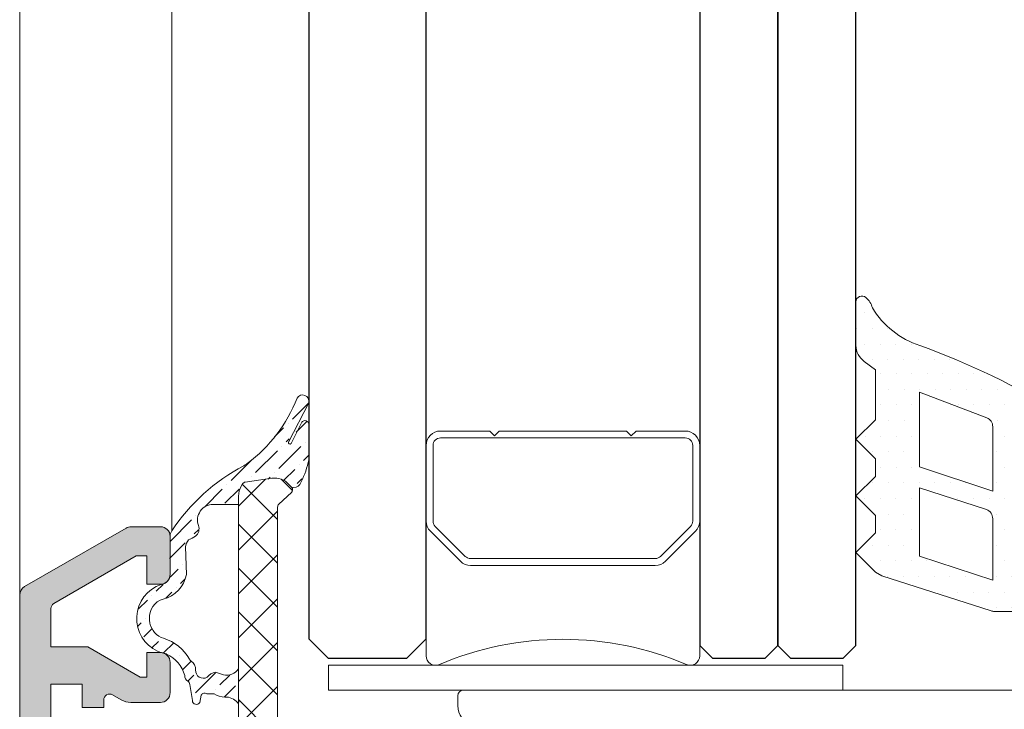
# Model space of a CAD drawing. Units: millimetres. Extents: x 2152.6 to 2220, y 1216.8 to 1271.1.
# Drawn here: x 2179.5 to 2179.5, y 1220.4 to 1220.4 of the extents above; entities that cross this region are included whole.
import ezdxf

# ---------------------------------------------------------------- set-up
doc = ezdxf.new("R2010")
doc.units = ezdxf.units.MM
for name, color, linetype, lineweight in [('00_BLANCO', 7, 'Continuous', 9), ('00_GRIS', 8, 'Continuous', 13), ('00_PERFILES', 7, 'Continuous', 9)]:
    doc.layers.add(name, color=color, linetype=linetype, lineweight=lineweight)
doc.layers.add('SOMBREADO PERFILES', color=254, linetype='Continuous')
doc.layers.add('VIDRIO', color=254, linetype='Continuous')

# ---------------------------------------------------------------- blocks, each defined once
blk = doc.blocks.new('intercalario 14')
at = {"color": 8}
blk.add_lwpolyline([(7.387707875464628, -6.999998313420633), (0.4917848027133688, -7.000000920417732, -0.534962220029307), (0.0376994009993155, -6.319380898190503, 0.2050265060898565), (0.0376994009992018, 6.31937905735333, -0.5349622200292729), (0.4917848027133688, 6.999999079582267), (7.387707875464628, 6.999999079582267)], format="xyb", dxfattribs=at)
for points in [[(11.99999999999994, -6.262321875515113), (12, -3.745891941144861), (11.75410759864621, -3.499999539791076), (12, -3.254107138437177), (12, 3.254107138437348), (11.75410759864621, 3.499999539791133), (12, 3.745891941144918), (12, 6.262321875515227, 0.4142135623730907), (11.26232279593296, 6.999999079582267), (7.387707875464628, 6.999999079582267, 0.1989123673795081), (6.866091322143119, 6.783938428838383), (5.331073412787362, 5.248920519484499, 0.1989123673798196), (5.115012762042169, 4.727303966160659), (5.115012762042169, -4.727303966160659, 0.198912367379658), (5.331073412787077, -5.248920519484157), (6.866091322140505, -6.783938428837585, 0.1989123673797091), (7.387707875463432, -6.999999079582378), (11.26232279593296, -6.999999079582267, 0.4142135623731134)], [(7.387707875463432, -6.645914021630232, -0.1989123673798058), (7.116467267735686, -6.533562483243031), (5.581449358381346, -4.998544573886873, -0.1989123673795057), (5.469097819994147, -4.727303966158728), (5.469097819994202, 4.727303966158728, -0.1989123673796467), (5.581449358381577, 4.998544573886988), (7.116467267737392, 6.533562483242918, -0.1989123673795603), (7.387707875465537, 6.645914021630119), (11.26232279593205, 6.645914021630232, -0.4142135623730951), (11.64591494204614, 6.262321875516137), (11.64591494204614, -6.262321875516137, -0.4142135623730951), (11.26232279593205, -6.645914021630232)]]:
    blk.add_lwpolyline(points, format="xyb", close=True, dxfattribs=at)
blk = doc.blocks.new('A$C299B5473')
at = {"layer": '00_GRIS'}
h = blk.add_hatch(dxfattribs=at)
h.set_pattern_fill('DOTS', color=256, scale=0.0005, style=0)
h.set_pattern_definition([(0, (-1.612843863674243, -2.013627397377298), (0.000396875, 0.0007937500000000001), [0, -0.0007937500000000001])])
edge = h.paths.add_edge_path(flags=16)
edge.add_arc((0.04930000099966492, -1.34576647399914), 0.0004999999999997728, 360.0000000000651, 430.0000000000553)
edge.add_line((0.04947101107154595, -1.345296627688788), (0.04605015316064964, -1.34417887143369))
edge.add_line((0.04605015316064964, -1.34417887143369), (0.04605015316064964, -1.347678871433493))
edge.add_line((0.04605015316064964, -1.347678871433493), (0.04980000099976678, -1.348916370229893))
edge.add_line((0.04980000099976678, -1.348916370230347), (0.04980000099976678, -1.345766473999595))
edge = h.paths.add_edge_path(flags=16)
edge.add_arc((0.04930000099966492, -1.341053638365486), 0.0005000000000002272, 359.999999999987, 427.0273253953064)
edge.add_line((0.04949514703912428, -1.340593292817778), (0.04605015316064964, -1.339281223017827))
edge.add_line((0.04605015316064964, -1.339281223017827), (0.04605015316064964, -1.343114693661085))
edge.add_line((0.04605015316064964, -1.343114693661085), (0.04980000099976678, -1.344352192457484))
edge.add_line((0.04980000099976678, -1.344352192457939), (0.04980000099976678, -1.341053638365486))
edge = h.paths.add_edge_path()
edge.add_line((0.04971715441843116, -1.350482483199505), (0.04412790634250996, -1.348684688538163))
edge.add_line((0.04412790634250996, -1.348684688537708), (0.04380002782045267, -1.348497322963943))
edge.add_line((0.04380002782045267, -1.348497322963943), (0.04280002782024894, -1.347497322963739))
edge.add_line((0.04280002782024894, -1.347497322964194), (0.04380002782045267, -1.34649732296399))
edge.add_line((0.04380002782045267, -1.34649732296399), (0.04380002782045267, -1.345597322963988))
edge.add_line((0.04380002782045267, -1.345597322963988), (0.04280002782024894, -1.344597322963785))
edge.add_line((0.04280002782024894, -1.344597322964239), (0.04380002782045267, -1.343597322964036))
edge.add_line((0.04380002782045267, -1.343597322964036), (0.04380002782045267, -1.342697322964034))
edge.add_line((0.04380002782045267, -1.342697322964034), (0.04280002782024894, -1.34169732296383))
edge.add_line((0.04280002782024894, -1.34169732296383), (0.04380002782045267, -1.340697322963627))
edge.add_line((0.04380002782045267, -1.340697322964082), (0.04380002782045267, -1.338149040725205))
edge.add_line((0.04380002782045267, -1.338149040725205), (0.04322645138427106, -1.33771240780394))
edge.add_arc((0.04380002782045267, -1.336893255759299), 0.000999999999999881, 180.0000000000457, 235.00000000004582, ccw=False)
edge.add_line((0.04280002782024894, -1.336893255759299), (0.04280002782024894, -1.334661419619499))
edge.add_arc((0.04310002782040101, -1.334661419619499), 0.0003000000000004093, 45.98430867102718, 180.0000000000217, ccw=False)
edge.add_arc((0.04264713771453899, -1.335225256212346), 0.00102231438937685, 374.6445602437886, 409.69087162777004, ccw=False)
edge.add_arc((0.04741777137724057, -1.332689442779759), 0.00441432921117112, 211.0575938768847, 252.1905212264254)
edge.add_arc((0.03184924137303824, -1.375760824174597), 0.04138756103204972, 418.7606746243498, 429.90713712052957, ccw=False)
edge.add_arc((0.05297800563448618, -1.34076270112397), 0.0005133228796968648, 271.9196108457618, 409.2018513743192, ccw=False)
edge.add_line((0.05299520054541063, -1.341275735931652), (0.05219869108032071, -1.341275735931652))
edge.add_arc((0.05191622653501327, -1.341587650884924), 0.0004208053678316748, 407.8365804353097, 531.5391017487864)
edge.add_line((0.05150000100002217, -1.341525735932158), (0.05150000100002217, -1.342825735932059))
edge.add_arc((0.05136948450854106, -1.343129509925496), 0.0003306254584251845, 296.5633655123458, 426.74922236832253, ccw=False)
edge.add_arc((0.05180000099971949, -1.34352573593211), 0.0002999999999998012, 520.4272074077232, 630.0000000000434)
edge.add_line((0.05180000099971949, -1.343825735931808), (0.05290000099967074, -1.343825735931808))
edge.add_line((0.05290000099967074, -1.343825735931808), (0.05290000099967074, -1.343250735932236))
edge.add_arc((0.05334003864027181, -1.343446995925354), 0.0004818206200421284, 411.7256535358332, 515.9627803738239, ccw=False)
edge.add_arc((0.04729925834635651, -1.345575735932164), 0.006816957025016845, 338.4225445394527, 381.5774554605577, ccw=False)
edge.add_arc((0.05334003864027181, -1.34770447593852), 0.0004818206200419996, 204.037219626054, 308.27434646421307, ccw=False)
edge.add_line((0.05290000099967074, -1.347900735932092), (0.05290000099967074, -1.347325735932066))
edge.add_line((0.05290000099967074, -1.347325735931611), (0.05180000099971949, -1.347325735932066))
edge.add_arc((0.05180000099926474, -1.347625735932218), 0.0003000000000000684, 449.999999921357, 565.5287793992845)
edge.add_arc((0.05140000099981989, -1.348025735932117), 0.000299999999855532, 360.00000004370753, 424.4712207230105, ccw=False)
edge.add_line((0.05170000099997196, -1.348025735932117), (0.05170000099997196, -1.350212636889103))
edge.add_arc((0.05140000099981989, -1.350212636889103), 0.0002999999999999544, 269.9999999999566, 359.9999999999783, ccw=False)
edge.add_line((0.05140000099981989, -1.3505126368888), (0.04988816449031219, -1.3505126368888))
edge.add_arc((0.04988816449031219, -1.350012636888698), 0.0005000000000001135, 250.0000000000976, 270.0000000000781, ccw=False)
edge = h.paths.add_edge_path(flags=16)
edge.add_line((0.05259095240626266, -1.346325735931862), (0.05243578743738908, -1.346325735931862))
edge.add_arc((0.05243578743738908, -1.345575735932164), 0.0007499999999998865, 90, 270, ccw=False)
edge.add_line((0.05243578743738908, -1.344825735932011), (0.05259095240626266, -1.344825735932011))
edge.add_arc((0.05267241904266484, -1.346174245537134), 0.001350968159323591, 385.7454842072436, 453.4571710492544, ccw=False)
edge.add_arc((0.05266385876257118, -1.344943230348838), 0.001384426604933937, 266.98130642508943, 332.2696273848859, ccw=False)
h = blk.add_hatch(dxfattribs=at)
h.set_pattern_fill('ANSI36', color=256, scale=0.0002, style=0)
h.set_pattern_definition([(44.99999999999999, (-1.468029613671206, -2.102552671354863), (0.0003367596045400937, 0.001234785216647009), [0.0015875, -0.0003175000000000001, 0, -0.0003175000000000001])])
edge = h.paths.add_edge_path()
edge.add_arc((0.01383052869005041, -1.341870329021879), 7.996841547096201e-05, 514.6982424127741, 685.1974042480176)
edge.add_line((0.0138961926236334, -1.341915971056244), (0.01443745994447454, -1.34082949182008))
edge.add_arc((0.01460131885369265, -1.340941913471545), 0.0001987168080838504, 359.5670853889809, 505.546444313292, ccw=False)
edge.add_line((0.01480002998914642, -1.340943414918604), (0.01480002998914642, -1.342636023127546))
edge.add_arc((0.01390077459473105, -1.342655131045979), 0.0008994583797942588, 345.01771939583, 361.21727192586513, ccw=False)
edge.add_arc((0.009365256457840587, -1.341482501402118), 0.005584085414639424, 332.9376137195764, 345.42564618762054, ccw=False)
edge.add_arc((0.01404526884562074, -1.343810917275426), 0.0003614661223289824, 248.6433391256354, 324.0670964038038, ccw=False)
edge.add_line((0.0139136328530185, -1.344147562078126), (0.01378194698918378, -1.344006339006831))
edge.add_arc((0.0130505980291673, -1.344688312412621), 0.0009999795136636288, 402.9991395924487, 458.0003637693803)
edge.add_line((0.01291142149239022, -1.343698065514821), (0.01154662598946743, -1.343889869007092))
edge.add_arc((0.01157445971284687, -1.344087922869369), 0.000200000121615198, 457.9997357137104, 510.0030167425583)
edge.add_line((0.01140124926178032, -1.343987931928189), (0.01133397811236136, -1.344104463226052))
edge.add_arc((0.01220002998934433, -1.34460441737034), 0.000999999999999338, 510.0030337364277, 539.9999999999869)
edge.add_line((0.0112000299891406, -1.34460441737034), (0.0112000299891406, -1.345036460006816))
edge.add_line((0.0112000299891406, -1.345036460006816), (0.009900028202991962, -1.345036460006816))
edge.add_arc((0.009900028202991962, -1.34583646000707), 0.0007999999999998408, 449.9999999999838, 560.0836185591727)
edge.add_arc((0.008679077992837847, -1.346282868546189), 0.0005000000000001804, 309.419226611928, 380.08361855919014, ccw=False)
edge.add_arc((0.0113618351920195, -1.351543031159656), 0.0054175077174341, 475.8868946734191, 480.1130591539214)
edge.add_arc((0.008992894402126694, -1.347214670865162), 0.0004999999999998037, 494.277278477514, 540.000000000026)
edge.add_line((0.008492894402024831, -1.347214670865162), (0.00853722692181691, -1.348625735931967))
edge.add_arc((0.006939985769349732, -1.348309286013921), 0.001628287397515211, 284.3786135635062, 348.79352265724737, ccw=False)
edge.add_arc((0.007599016345011478, -1.350812049853323), 0.0009598840633948159, 465.3862306557393, 545.2913863982081)
edge.add_arc((0.008225646620758198, -1.350828771704221), 0.001584051910684747, 182.5979067235535, 190.3895127186422)
edge.add_arc((0.007651170535609708, -1.350934099107383), 0.001000000000000048, 190.3895127186562, 253.316073274116)
edge.add_arc((0.006720193085129722, -1.354040374279214), 0.002242786526770967, 388.8098299158171, 433.31607327411, ccw=False)
edge.add_arc((0.008948243705617642, -1.352814995255051), 0.0002999999999996892, 208.8098299157222, 236.0958830792887)
edge.add_arc((0.008501999908276048, -1.353478973020777), 0.00049999999999979, 356.2130653838031, 416.0958830793923, ccw=False)
edge.add_arc((0.009400034807640623, -1.35353841475004), 0.0004000000000001544, 536.2130653838811, 658.8839971384424)
edge.add_arc((0.01013833984325174, -1.354290444182573), 0.0006771690434516441, 459.49395450031943, 503.6058084810803, ccw=False)
edge.add_arc((0.01160003098948437, -1.349836463006943), 0.00410000000000334, 247.4336758688996, 253.3984224955829)
edge.add_arc((0.01059194082790782, -1.353061538269378), 0.00072271518634038, 256.9377667083059, 327.2877545533166)
edge.add_line((0.0112000299891406, -1.353452108124805), (0.0112000299891406, -1.355241905240894))
edge.add_arc((0.01054078981769635, -1.355709521779011), 0.0008082467631330417, 395.3490888396491, 445.7966851364802)
edge.add_line((0.01060003098928064, -1.35490344900669), (0.01050032147441016, -1.35490344900669))
edge.add_arc((0.01050032147441016, -1.353903449006941), 0.001000000000000114, 236.5710851287086, 269.99999999997397, ccw=False)
edge.add_line((0.00994941949056738, -1.354738018958563), (0.00957518794302814, -1.354733173653279))
edge.add_arc((0.009465007546168636, -1.354900087643421), 0.0002000000000000312, 416.5710851288026, 510.0000557801269)
edge.add_line((0.009291802367897617, -1.35480008781193), (0.009214033065745753, -1.355178658159423))
edge.add_arc((0.009040827887474734, -1.355078658328387), 0.0002000000000001492, 180.0000000000325, 330.0000557801314, ccw=False)
edge.add_line((0.008840827887524938, -1.355078658328387), (0.008700029989086033, -1.35425357377668))
edge.add_arc((0.008500029989136237, -1.354253573776225), 0.0002000000000016372, 359.9999999988926, 420.7932592064838)
edge.add_arc((0.008744011166527343, -1.353817141439015), 0.0002999999999999468, 177.5060849798171, 240.7932592063643, ccw=False)
edge.add_arc((0.006820266271006403, -1.354227190972927), 0.001678239230154514, 374.6024990127513, 425.7486056164169)
edge.add_arc((0.007632810313225491, -1.352423527304075), 0.0003000000000012812, 241.3734167773006, 245.7486056158987, ccw=False)
edge.add_arc((0.007249530985973252, -1.353125735931974), 0.0004999999998950753, 421.3734168370951, 444.2724050397037)
edge.add_arc((0.007329370170282345, -1.352329729836277), 0.00030000000000048, 250.3538121329318, 264.272404980351, ccw=False)
edge.add_line((0.007228506905903487, -1.35261226585468), (0.00705988107893063, -1.352552067684121))
edge.add_arc((0.007835181068912789, -1.3508763462302), 0.001846383618709495, 108.9864269111522, 245.17160578504422, ccw=False)
edge.add_arc((0.007328193908961111, -1.349415398088388), 0.00030000000000006, 459.22096547901094, 468.20452061180333, ccw=False)
edge.add_arc((0.007199999999556894, -1.348625735931512), 0.0004999999999999552, 279.2209654792685, 360)
edge.add_line((0.007699999999658758, -1.348625735931512), (0.007699999999658758, -1.346668398421719))
edge.add_arc((0.008199999999760621, -1.346668398421719), 0.0005000000000068213, 146.8500117470845, 180.0000000019412, ccw=False)
edge.add_arc((0.01622872100006134, -1.352015957545212), 0.01014657337682708, 478.006428609444, 506.3596694918411, ccw=False)
edge.add_arc((0.01099027451527945, -1.342177028218123), 0.000999999999992415, 298.2886422977243, 311.0535393326057)
edge.add_arc((0.007211081700916111, -1.336910454361407), 0.007478380880594677, 306.3823384910745, 339.0080011476351)
edge.add_arc((0.01447463209342459, -1.339754365629836), 0.0003262349639323473, 347.5890211727142, 509.64309121628196, ccw=False)
edge.add_line((0.01479324330921372, -1.33982448085377), (0.01375563831970794, -1.341842286555368))
h = blk.add_hatch(dxfattribs=at)
h.set_pattern_fill('ANSI37', color=256, scale=0.0005, angle=89.99999999999999, style=0)
h.set_pattern_definition([(44.99999999999999, (1.082851626541469, -2.1693184252969), (0.001122532015133644, -0.001122532015133644), []), (315, (1.082851626541469, -2.1693184252969), (-0.001122532015133644, -0.001122532015133644), [])])
edge = h.paths.add_edge_path()
edge.add_line((0.01180002798946589, -1.361836463007114), (0.01268638098963493, -1.361836463007114))
edge.add_arc((0.01268638211377038, -1.361336458811059), 0.0005000041956397032, 269.9998711775079, 299.9993587846612)
edge.add_line((0.01293637936532832, -1.361769477944711), (0.0132447079895428, -1.361591468006884))
edge.add_line((0.0132447079895428, -1.361591468006884), (0.01313018298969837, -1.3619061200067))
edge.add_arc((0.01360001285183898, -1.362077122238282), 0.0004999818625178596, 160.0001996177971, 180.0003664949678)
edge.add_line((0.01310003098933521, -1.36207712543652), (0.01310003098933521, -1.362286460007147))
edge.add_arc((0.01335003098938614, -1.362286460006692), 0.00025, 180.0000000000521, 270)
edge.add_line((0.01335003098938614, -1.362536460006743), (0.01398609398938788, -1.362536460006743))
edge.add_arc((0.01398611864487975, -1.361536243611374), 0.001000216395647834, 269.9985876560438, 282.9987182948755)
edge.add_line((0.01421109657621855, -1.362510829558835), (0.01914993498940021, -1.361370597007101))
edge.add_arc((0.01870002898795065, -1.359421856748361), 0.002000001001207478, 283.0001078238143, 359.9999771850029)
edge.add_line((0.02070002998925702, -1.359421857545078), (0.02070002998925702, -1.359086463007009))
edge.add_arc((0.02045002998920609, -1.359086463007009), 0.00025, 0, 90.00000000000001)
edge.add_line((0.02045002998920609, -1.358836463006958), (0.01955002798922578, -1.358836463006958))
edge.add_arc((0.01955002798922578, -1.359086463007009), 0.00025, 90.00000000000001, 180)
edge.add_line((0.01930002798917485, -1.359086463007009), (0.01930002798917485, -1.359136466007078))
edge.add_arc((0.01905002798912392, -1.359136466006624), 0.0002499999999997728, -90.00000000005213, 5.218225851422176e-11, ccw=False)
edge.add_line((0.01905002798912392, -1.359386466006675), (0.01400003298931551, -1.359386466006675))
edge.add_arc((0.014000031489104, -1.358586464507119), 0.0008000015000016412, 180.0001074293889, 270.00010742938895, ccw=False)
edge.add_line((0.01320002998954806, -1.358586466006875), (0.01320002998954806, -1.345173423006748))
edge.add_arc((0.01340003171208082, -1.345173422257779), 0.0002000017225994201, 132.9998818607869, 180.0002145744068, ccw=False)
edge.add_line((0.0132636311668648, -1.345027149976579), (0.01390375798928289, -1.344430229006923))
edge.add_arc((0.0137673591480052, -1.344283958012659), 0.0001999996193677648, 312.99977632775, 402.9986375721377)
edge.add_line((0.0139136328530185, -1.344147562078126), (0.01378194698918378, -1.344006339006831))
edge.add_arc((0.0130505980291673, -1.344688312412621), 0.0009999795136635514, 42.99913959244391, 98.00036376938124)
edge.add_line((0.01291142149239022, -1.343698065514821), (0.01154662598946743, -1.343889869007092))
edge.add_arc((0.01157445971284687, -1.344087922869369), 0.0002000001216153104, 97.99973571370589, 150.0030167425019)
edge.add_line((0.01140124926178032, -1.343987931928189), (0.01133397811236136, -1.344104463226052))
edge.add_arc((0.01220002998934433, -1.34460441737034), 0.0009999999999999857, 150.0030337364417, 179.9999999999805)
edge.add_line((0.0112000299891406, -1.34460441737034), (0.0112000299891406, -1.36123646300681))
edge.add_arc((0.01180002898945531, -1.3612364640068), 0.0005999990000008584, 179.9999045068969, 269.9999045068861)
at = {"layer": 'SOMBREADO PERFILES'}
h = blk.add_hatch(color=256, dxfattribs=at)
edge = h.paths.add_edge_path()
edge.add_line((0.001499999999396096, -1.414054415588146), (0.002121320343121624, -1.414675735931872))
edge.add_line((0.002121320343121624, -1.414675735931872), (0.003999999999450665, -1.414675735931872))
edge.add_line((0.003999999999450665, -1.414675735931872), (0.003999999999450665, -1.414968629150883))
edge.add_arc((0.003499999999348802, -1.414968629150428), 0.0005000000000004548, 315.0000000000368, 360.00000000026057, ccw=False)
edge.add_line((0.003853553389944864, -1.415322182541024), (0.00314644660875274, -1.416029289322217))
edge.add_arc((0.002792893218156678, -1.415675735931621), 0.000499999999999964, 270, 315.0000000000138, ccw=False)
edge.add_line((0.002792893218156678, -1.416175735931722), (0.001624264068141201, -1.416175735931722))
edge.add_arc((0.001624264068141201, -1.41587573593157), 0.0003000000000001253, 225.0000000000536, 270.0000000001736, ccw=False)
edge.add_line((0.001412132034147362, -1.416087867966019), (8.786796524873353e-05, -1.41476360389712))
edge.add_arc((0.0002999999996973202, -1.414551471863126), 0.0002999999999996728, 179.9999999999674, 224.9999999998541, ccw=False)
edge.add_line((-4.547473508864641e-13, -1.414551471863126), (-4.547473508864641e-13, -1.349677957331699))
edge.add_arc((0.0004999999996471161, -1.349677957331699), 0.0005, 480.00000000000057, 539.9999999999804, ccw=False)
edge.add_line((0.0002499999995961844, -1.349244944629538), (0.00544999999965512, -1.346242723229955))
edge.add_arc((0.005699999999706051, -1.346675735931661), 0.0004999999999998932, 449.9999999999479, 480.0000000000071, ccw=False)
edge.add_line((0.005699999999706051, -1.346175735931559), (0.007199999999556894, -1.346175735931559))
edge.add_arc((0.007199999999556894, -1.346675735931661), 0.0005000000000001135, 359.9999999999609, 450, ccw=False)
edge.add_line((0.007699999999658758, -1.346675735931661), (0.007699999999658758, -1.348625735931512))
edge.add_arc((0.007199999999556894, -1.348625735931512), 0.0005, 270, 359.9999999999609, ccw=False)
edge.add_line((0.007199999999556894, -1.349125735931614), (0.006499999999505235, -1.349125735931614))
edge.add_line((0.006499999999505235, -1.349125735931614), (0.006499999999505235, -1.34767573593141))
edge.add_line((0.006499999999505235, -1.347675735931864), (0.005967949191926891, -1.347675735931864))
edge.add_line((0.005967949191926891, -1.347675735931864), (0.001749999999447027, -1.350110970037952))
edge.add_arc((0.001899999999750435, -1.350370777658702), 0.0002999999999992764, 480.0000000421197, 540.0000000000543)
edge.add_line((0.001599999999598367, -1.350370777658702), (0.001599999999598367, -1.352332360261846))
edge.add_line((0.001599999999598367, -1.352332360261846), (0.003494744112686021, -1.352332360261846))
edge.add_line((0.003494744112686021, -1.352332360261846), (0.006167949192786182, -1.353875735931672))
edge.add_line((0.006167949192331434, -1.353875735931672), (0.006499999999505235, -1.353875735931672))
edge.add_line((0.006499999999505235, -1.353875735931672), (0.006499999999505235, -1.352625735931872))
edge.add_line((0.006499999999505235, -1.352625735931872), (0.007199999999556894, -1.352625735931872))
edge.add_arc((0.007199999999556894, -1.353125735931519), 0.0005, 360, 450, ccw=False)
edge.add_line((0.007699999999658758, -1.353125735931519), (0.007699999999658758, -1.354675735931471))
edge.add_arc((0.007199999999556894, -1.354675735931471), 0.0005, 270, 360, ccw=False)
edge.add_line((0.007199999999556894, -1.355175735931573), (0.005687564434538217, -1.355175735931573))
edge.add_arc((0.005687564434538217, -1.354175735931824), 0.001000000000001023, 240.0000000420321, 270.0000000000521, ccw=False)
edge.add_line((0.005187564434891101, -1.35504176133569), (0.004749999999148713, -1.354789133391626))
edge.add_arc((0.0045999999997548, -1.355048941012831), 0.0002999999999995633, 420.0000000420519, 539.9999999999566)
edge.add_line((0.004299999999602733, -1.355048941012831), (0.004299999999602733, -1.35543236026175))
edge.add_line((0.004299999999602733, -1.35543236026175), (0.003199999999651482, -1.35543236026175))
edge.add_line((0.003199999999651482, -1.35543236026175), (0.003199999999651482, -1.354232360261597))
edge.add_line((0.003199999999651482, -1.354232360262052), (0.001599999999598367, -1.354232360262052))
edge.add_line((0.001599999999598367, -1.354232360262052), (0.001599999999598367, -1.372732360262183))
edge.add_line((0.001599999999598367, -1.372732360261728), (0.003199999999651482, -1.372732360261728))
edge.add_line((0.003199999999651482, -1.372732360261728), (0.003199999999651482, -1.371632360261777))
edge.add_line((0.003199999999651482, -1.371632360261777), (0.004199999999855208, -1.371632360261777))
edge.add_arc((0.004199999999400461, -1.371932360261929), 0.0003000000000001821, 360, 450, ccw=False)
edge.add_line((0.004499999999552529, -1.371932360261929), (0.004499999999552529, -1.373832360262134))
edge.add_arc((0.003999999999450665, -1.373832360261679), 0.0005, 270, 360, ccw=False)
edge.add_line((0.003999999999450665, -1.374332360261781), (0.002099999999245483, -1.374332360261781))
edge.add_arc((0.002099999999700231, -1.374832360261883), 0.0005, 450, 540)
edge.add_line((0.001599999999598367, -1.374832360261883), (0.001599999999598367, -1.384495920469965))
edge.add_line((0.001599999999598367, -1.384495920469965), (0.001815418502246757, -1.391690699699359))
edge.add_arc((0.002315194537914067, -1.391675735931733), 0.0005000000000004208, 181.7149775443388, 270)
edge.add_line((0.002315194537914067, -1.392175735931835), (0.01099999999951251, -1.392175735931835))
edge.add_line((0.01099999999951251, -1.392175735931835), (0.01099999999951251, -1.390675735931984))
edge.add_line((0.01099999999951251, -1.39067573593153), (0.01270071325461686, -1.39067573593153))
edge.add_arc((0.01345000099991012, -1.390643057576802), 0.000749999999999336, 182.4972330010129, 255.5463816260338)
edge.add_line((0.01326280385364953, -1.391369320083561), (0.0136704187812029, -1.391598461442902))
edge.add_arc((0.01471403512323377, -1.389892335734806), 0.001999999999999923, 238.5463816260199, 308.1942269742542)
edge.add_arc((0.01625985814962405, -1.391857133732322), 0.00050000000000004, 448.3762512488979, 488.1942269742828, ccw=False)
edge.add_line((0.01627402613394224, -1.391357334504085), (0.01693064757819229, -1.391375947982999))
edge.add_line((0.01693064757864704, -1.391375947982999), (0.01694089966349566, -1.391376282651584))
edge.add_arc((0.01692726245619269, -1.391675972535416), 0.000300000000000456, 341.7485847719842, 447.39458745350794, ccw=False)
edge.add_line((0.01721216987334628, -1.391769928714587), (0.01514788238318943, -1.394436369768903))
edge.add_arc((0.015001286707502, -1.394366534290078), 0.0001623800667885632, 142.6795694092552, 334.52773031378894, ccw=False)
edge.add_arc((0.01469275504041434, -1.394179677078376), 0.0001999999999931344, 333.7650168932129, 411.1760237687189)
edge.add_line((0.01481814101680357, -1.394023861941298), (0.01312613387699457, -1.392662287121914))
edge.add_line((0.01312613387653982, -1.392662287121914), (0.01285057705899817, -1.392588124164525))
edge.add_arc((0.01270000099975732, -1.392847598345418), 0.0002999999999999688, 419.8728792271502, 629.9999999999131)
edge.add_line((0.01270000099975732, -1.393147598345115), (0.01270000099975732, -1.397647598345123))
edge.add_arc((0.01290000099970712, -1.397647598345123), 0.0002000000000007276, 180.0000000000651, 270.0000000001303)
edge.add_line((0.01290000099970712, -1.397847598345072), (0.01305215981847141, -1.397847598345072))
edge.add_line((0.01305215981847141, -1.397847598345072), (0.01480009681745287, -1.396781484823498))
edge.add_arc((0.0150000009998621, -1.396775294684324), 0.00019999999999235, -3.2514435588382185e-11, 181.7736274999968, ccw=False)
edge.add_line((0.01520000099981189, -1.396775294684324), (0.01519999999936772, -1.398167181367319))
edge.add_arc((0.01499999999941792, -1.398167181367319), 0.0001999999999993636, 300.0000000000773, 360.0000000003094, ccw=False)
edge.add_line((0.0150999999996202, -1.398340386448274), (0.01304999999956635, -1.39952395450033))
edge.add_arc((0.01339999999936481, -1.400130172282536), 0.0006999999999998536, 479.9999999999553, 539.9999999999674)
edge.add_line((0.0126999999997679, -1.400130172282536), (0.0126999999997679, -1.402221299580708))
edge.add_arc((0.01339999999936481, -1.402221299580708), 0.0006999999999993633, 539.9999999999674, 599.9999999999795)
edge.add_line((0.01304999999956635, -1.402827517363369), (0.0150999999996202, -1.404011085415425))
edge.add_arc((0.01499999999941792, -1.404184290495926), 0.000199999999998828, 359.9999999999837, 419.9999999999867, ccw=False)
edge.add_line((0.01519999999936772, -1.404184290495926), (0.01519999999936772, -1.405576209399135))
edge.add_arc((0.01499999999941792, -1.405576209399135), 0.000199999999992542, 178.226372499938, 360.00000000009766, ccw=False)
edge.add_line((0.0148000958170087, -1.405570019259961), (0.01305215881802724, -1.404503905738386))
edge.add_line((0.01305215881848198, -1.404503905738386), (0.01289999999971769, -1.404503905738386))
edge.add_arc((0.01289999999971769, -1.404703905738336), 0.0002000000000007276, 450, 540)
edge.add_line((0.0126999999997679, -1.404703905738336), (0.0126999999997679, -1.409203905738343))
edge.add_arc((0.0126999999997679, -1.409503905738495), 0.0002999999999999544, 450, 630)
edge.add_line((0.0126999999997679, -1.409803905738193), (0.0131261328765504, -1.409689216961545))
edge.add_line((0.0131261328765504, -1.409689216961545), (0.01481814001635939, -1.40832764214216))
edge.add_arc((0.01469275403997017, -1.408171827005083), 0.0001999999999927892, 308.8239762313626, 362.0000000002948)
edge.add_line((0.01489263220537396, -1.40816484710573), (0.01488720247789388, -1.408009360051586))
edge.add_arc((0.0150327344949801, -1.40800427796163), 0.0001456207251747032, 37.74608027571861, 182.0000000002683, ccw=False)
edge.add_line((0.01514788138274525, -1.407915134314556), (0.01721216887290211, -1.410581575368872))
edge.add_arc((0.01692726145574852, -1.410675531548043), 0.00030000000000082, 271.1339788360387, 378.2514152280505, ccw=False)
edge.add_line((0.01693319856758535, -1.410975472793473), (0.01693064657820287, -1.410975556100459))
edge.add_line((0.01693064657820287, -1.410975556100459), (0.01627402513395282, -1.410994169579374))
edge.add_arc((0.01625985714963463, -1.410494370351137), 0.0005000000000003229, 231.8057730257454, 271.6237487511529, ccw=False)
edge.add_arc((0.0147140341227896, -1.412459168348653), 0.001999999999999866, 411.8057730257436, 481.4536183740689)
edge.add_line((0.01367041778075873, -1.410753042641011), (0.01290688375729587, -1.411104587126067))
edge.add_arc((0.01306949009585878, -1.411577407576863), 0.0004999999999999728, 468.9784604782532, 516.2422628269028)
edge.add_line((0.01261186155397809, -1.411375972432018), (0.01207457712507676, -1.412596597018058))
edge.add_arc((0.01179999999976644, -1.412475735931969), 0.0002999999999995476, 270.0000000000869, 336.2422628269284, ccw=False)
edge.add_line((0.01179999999976644, -1.412775735931666), (0.01149999999961437, -1.412775735931666))
edge.add_line((0.01149999999961437, -1.412775735931666), (0.01149999999961437, -1.411175735931613))
edge.add_line((0.01149999999961437, -1.411175735931613), (0.001499999999396096, -1.411175735931613))
edge.add_line((0.001499999999396096, -1.411175735931613), (0.001499999999396096, -1.414054415588146))
h.paths.add_polyline_path([(0.01119999999946231, -1.393675735931686), (0.001499999999396096, -1.393675735931686), (0.001499999999396096, -1.409675735931762), (0.01119999999946231, -1.409675735931762)], flags=16)
for p, q in [((0.01480002998960117, 0.2284040994350693), (0.01480002998960117, -1.351926737112229)), ((0.02080002868434349, -1.351926738417799), (0.02080002998991405, 0.2284040994350693)), ((0.03480002816025485, 0.2287374273989343), (0.03480002782089286, -1.352260064736732)), ((0.03880002782079828, -1.352260064736732), (0.03880002782023622, 0.2287374270590103)), ((0.03880002782023622, 0.2287374270590102), (0.03880002782079828, -1.352260064736732)), ((0.04280002782070369, -1.352260064736732), (0.0428000278207037, 0.2287374270595723)), ((0.0158000299898049, -1.352926737112432), (0.01480002998960117, -1.351926737112229)), ((0.02080002998991404, -1.351926737112229), (0.01980002998971031, -1.352926737112432)), ((0.03880002782079828, -1.352260064736732), (0.03813336115399579, -1.352926731403079)), ((0.03946669448760076, -1.352926731403079), (0.03880002782079828, -1.352260064736732)), ((0.04280002782070369, -1.352260064736732), (0.04213336115435595, -1.352926731403079)), ((0.01980002998971031, -1.352926737112432), (0.0158000299898049, -1.352926737112432)), ((0.03813336115399579, -1.352926731403079), (0.03546669448769535, -1.352926731403079)), ((0.04213336115435595, -1.352926731403079), (0.03946669448760076, -1.352926731403079))]:
    blk.add_line(p, q)
at = {"layer": '00_BLANCO', "ltscale": 10}
blk.add_line((1.387778780781446e-17, 0.2270264854685723), (-4.547473508864641e-13, -1.349677957331609), dxfattribs=at)
at = {"layer": '00_GRIS', "color": 8, "ltscale": 10}
blk.add_line((0.007700418643984732, 0.2239964700535458), (0.007781379026710133, -1.346394982107233), dxfattribs=at)
at = {"layer": '00_GRIS'}
for points in [[(0.05140000099981989, -1.3505126368888), (0.04988816449031219, -1.3505126368888, -0.0874886635258376), (0.04971715441843116, -1.350482483199505), (0.04412790634250996, -1.348684688537708), (0.04380002782045267, -1.348497322963943), (0.04280002782024894, -1.347497322964194), (0.04380002782045267, -1.34649732296399), (0.04380002782045267, -1.345597322963988), (0.04280002782024894, -1.344597322964239), (0.04380002782045267, -1.343597322964036), (0.04380002782045267, -1.342697322964034), (0.04280002782024894, -1.34169732296383), (0.04380002782045267, -1.340697322964082), (0.04380002782045267, -1.338149040725205), (0.04322645138427106, -1.33771240780394, -0.2446984432290101), (0.04280002782024894, -1.336893255759299), (0.04280002782024894, -1.334661419619499, -0.6619840265861276), (0.04330848442441493, -1.334445674760139, -0.1541215860517965), (0.04363624001052813, -1.334966792754279, 0.1814284910863318), (0.04606763635229072, -1.336892232067533, -0.0486740018865992), (0.05331340882412405, -1.34037410740408, -0.6826797014268025)], [(0.01375823168928036, -1.341836151672999, 0.920345986705482), (0.0138961926236334, -1.341915971056244), (0.01443745994447454, -1.34082949182008, -0.7398217069465919), (0.01480002998914642, -1.340943414918604), (0.01480002998914642, -1.342636023127546, -0.0708018351839241), (0.01476965662732255, -1.342887659304018, -0.0545433128677706), (0.01433794968806978, -1.344023039132174, -0.3415176038208581), (0.0139136328530185, -1.344147562078126), (0.01378194698918378, -1.344006339006831, 0.244704104549472), (0.01291142149239022, -1.343698065514821), (0.01154662598946743, -1.343889869007092, 0.2308832704193036), (0.01140124926178032, -1.343987931928189), (0.01133397811236136, -1.344104463226052, 0.1316390310067761), (0.0112000299891406, -1.34460441737034), (0.0112000299891406, -1.345036460006816), (0.009900028202991962, -1.345036460006816, 0.5210308654789424), (0.009148674227617448, -1.346111172954045, -0.3184888653492341), (0.00899657288346134, -1.346669128813722, 0.0184422116276446), (0.008643828696222045, -1.346856686042577, 0.2021926739121913), (0.008492894402024831, -1.347214670865162), (0.00853722692181691, -1.348625735931512, -0.2887056428765074), (0.007344335664583923, -1.349886568807654, 0.3635016460112419), (0.006643222756792966, -1.35090057121912, 0.0340103989227976), (0.00666756603959584, -1.351114438218849, 0.2816832715786879), (0.007364078726368462, -1.351892002178068, -0.1966736614646529), (0.008685376501034625, -1.352959566458287, 0.1196236143669468), (0.008780902281614544, -1.353063986917425, -0.2674012531995643), (0.009000908185498702, -1.353511996204054, 0.592995095077276), (0.009593249945737625, -1.353888654539935, -0.194886852822584), (0.01002664518546226, -1.353622550315925, 0.0260319948527502), (0.01042860050438321, -1.353765553311098, 0.3169785241203706), (0.0112000299891406, -1.353452108124805), (0.0112000299891406, -1.355241905240894, 0.2237445474891993), (0.01060003098928064, -1.35490344900669), (0.01050032147441016, -1.35490344900669, -0.1469044589763378), (0.00994941949056738, -1.354738018958563), (0.00957518794302814, -1.354733173653279, 0.4318529258020002), (0.009291802367897617, -1.35480008781193), (0.009214033065745753, -1.355178658159423, -0.7673273746687462), (0.008840827887524938, -1.355078658328387), (0.00870002998954078, -1.354253573776225, 0.2716624035812911), (0.00859762246000173, -1.354079000841614, -0.2833823480446837), (0.008444295312074246, -1.353804087453375, 0.2269471466706133), (0.007509588000630174, -1.352697052917995, -0.0190926821052806), (0.007489080565392214, -1.352686855539253, 0.100249508879155), (0.007299430475995905, -1.352628232121936, -0.0608060933923403), (0.007228506905903487, -1.35261226585468), (0.007059881078475883, -1.352552067684576, -0.6756847603448725), (0.007234470947878435, -1.349130413866681, -0.0392182421727384), (0.007280121192707156, -1.349119274779389, 0.3678245009642702), (0.007699999999658758, -1.348625735931512), (0.007699999999658758, -1.346668398421719, -0.1456613686642096), (0.007781379026710056, -1.346394982107234, -0.1243493991731313), (0.01146418817870654, -1.343057599532733, 0.0557550367821439), (0.01164703848689896, -1.342931124422796, 0.1433258000624779), (0.01419312589860056, -1.339589491392565, -0.8544887892193335), (0.01479324330921372, -1.33982448085377), (0.01375563831970794, -1.341842286555368)], [(0.01320002998954806, -1.358586466006875), (0.01320002998954806, -1.345173423006748, -0.208001813677166), (0.0132636311668648, -1.345027149976579), (0.01390375798928289, -1.344430229006923, 0.4142077411222095), (0.0139136328530185, -1.344147562078126), (0.01378194698918378, -1.344006339006831, 0.2447041045495205), (0.01291142149239022, -1.343698065514821), (0.01154662598946743, -1.343889869007092, 0.2308832704188093), (0.01140124926178032, -1.343987931928189), (0.01133397811236136, -1.344104463226052, 0.1316390310066851), (0.0112000299891406, -1.34460441737034), (0.0112000299891406, -1.36123646300681, 0.4142135623730395)]]:
    blk.add_lwpolyline(points, format="xyb", dxfattribs=at)
for points in [[(0.04980000099976678, -1.341053638365486, 0.3010958731917485), (0.04949514703912428, -1.340593292817778), (0.04605015316064964, -1.339281223017827), (0.04605015316064964, -1.343114693661085), (0.04980000099976678, -1.344352192457939)], [(0.04980000099976678, -1.34576647399914, 0.3152987888789068), (0.04947101107154595, -1.345296627688788), (0.04605015316064964, -1.34417887143369), (0.04605015316064964, -1.347678871433493), (0.04980000099976678, -1.348916370230347)]]:
    blk.add_lwpolyline(points, format="xyb", close=True, dxfattribs=at)
blk.add_lwpolyline([(0.01580012602835268, -1.353275742396966), (0.04213336115390121, -1.35327573022247), (0.0421333617387063, -1.354541286034112), (0.01580012602835268, -1.354541286034112)], close=True, dxfattribs=at)
at = {"layer": '00_PERFILES'}
blk.add_lwpolyline([(-4.547473508864641e-13, -1.414551471863126), (-4.547473508864641e-13, -1.349677957331699, -0.2679491924310136), (0.0002499999995961844, -1.349244944629538), (0.00544999999965512, -1.346242723229955, -0.131652497587642), (0.005699999999706051, -1.346175735931559), (0.007199999999556894, -1.346175735931559, -0.4142135623732285), (0.007699999999658758, -1.346675735931661), (0.007699999999658758, -1.348625735931512, -0.4142135623729619), (0.007199999999556894, -1.349125735931614), (0.006499999999505235, -1.349125735931614), (0.006499999999505235, -1.347675735931864), (0.005967949191926891, -1.347675735931864), (0.001749999999447027, -1.350110970037497, 0.267949192234374), (0.001599999999598367, -1.350370777658702), (0.001599999999598367, -1.352332360261846), (0.003494744112686021, -1.352332360261846), (0.006167949192331434, -1.353875735931672), (0.006499999999505235, -1.353875735931672), (0.006499999999505235, -1.352625735931872), (0.007199999999556894, -1.352625735931872, -0.4142135623730951), (0.007699999999658758, -1.353125735931519), (0.007699999999658758, -1.354675735931926, -0.4142135623730951), (0.007199999999556894, -1.355175735931573), (0.005687564434538217, -1.355175735931573, -0.1316524974010476), (0.005187564434891101, -1.35504176133569), (0.00474999999960346, -1.354789133391626, 0.5773502689451624), (0.004299999999602733, -1.355048941012831), (0.004299999999602733, -1.35543236026175), (0.003199999999651482, -1.35543236026175), (0.003199999999651482, -1.354232360262052), (0.001599999999598367, -1.354232360262052), (0.001599999999598367, -1.372732360261728)], format="xyb", dxfattribs=at)
blk.add_lwpolyline([(0.05211721253954238, -1.352939298760851), (0.05231330891865582, -1.352936847555759, -0.0309598281148019), (0.05235037985585222, -1.352938680371301, -0.2262049508725584), (0.05322758494139634, -1.353484075474319, -0.1433758286908593), (0.05401705862550443, -1.356180641465619), (0.05401705862550443, -1.356441286034317, -0.4142135623731454), (0.05351705862540257, -1.356941286033964), (0.05311705862550298, -1.356941286033964), (0.05311705862550298, -1.357441286034066), (0.04911705862559756, -1.357491286034167), (0.04911705862559756, -1.357441286034066), (0.04911705862559756, -1.357441286034066, 0.4142135623731121), (0.0486170586254957, -1.356941286033964), (0.02875000532549166, -1.356941286033964, -0.056077492683429), (0.02319488381453993, -1.356316286034292, -0.3500061075192233), (0.02241708867495618, -1.355341286034366), (0.02241708867495618, -1.354841286034264, -0.4142135623731515), (0.02271708867510824, -1.354541286034112), (0.05201705862555173, -1.354541286034112), (0.05201705862555173, -1.353520707444807, -0.8318380800347496)], format="xyb", close=True, dxfattribs=at)
at = {"layer": 'VIDRIO'}
blk.add_line((0.03546669448769535, -1.352926731403079), (0.03480002782089286, -1.352260064736732), dxfattribs=at)
at = {"layer": '00_GRIS', "xscale": 0.001000000000203727, "yscale": 0.001000000000203727, "zscale": 0.001000000000203727, "rotation": 90.00000000000001}
blk.add_blockref('intercalario 14', (0.02780002776535184, -1.35327572946668), dxfattribs=at)

msp = doc.modelspace()

# ---------------------------------------------------------------- block references
msp.add_blockref('A$C299B5473', (2179.476824335018, 1221.731504224059))

doc.saveas('drawing.dxf')
